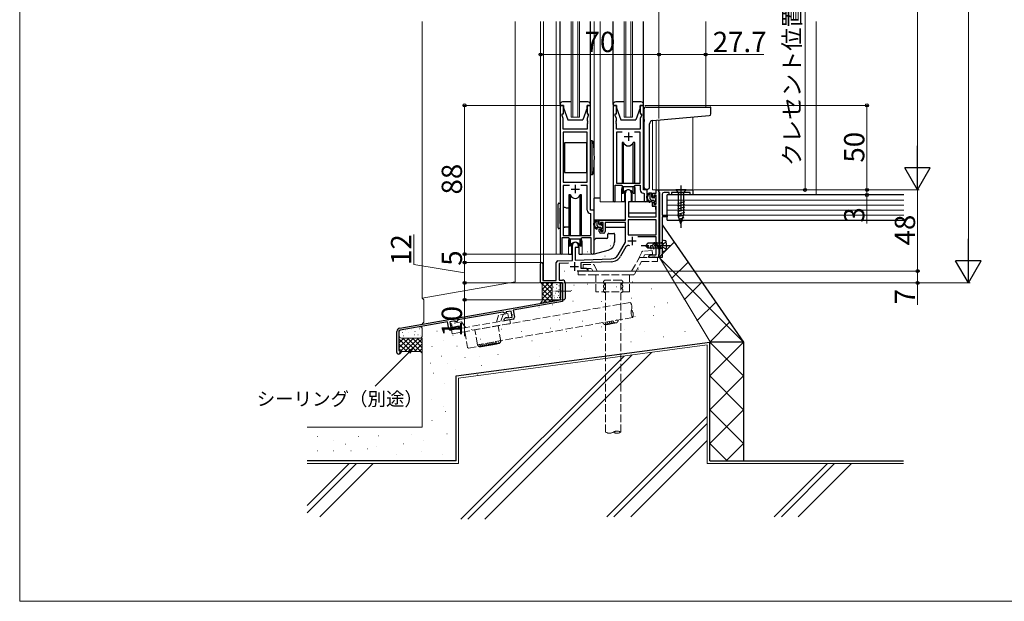
# Model space of a CAD drawing. Extents: x 0 to 1400, y 0 to 2102.
# Drawn here: x 0 to 582, y 0 to 344 of the extents above; entities that cross this region are included whole.
import ezdxf

# ---------------------------------------------------------------- set-up
doc = ezdxf.new("R2010")
doc.units = 0
doc.linetypes.add('YCENTER_1', pattern=[13, 10, -1, 1, -1])
doc.linetypes.add('YHIDDEN_1', pattern=[4, 3, -1])
for name, color, linetype, lineweight in [('YKK_11', 7, 'CONTINUOUS', 30), ('YKK_12', 2, 'CONTINUOUS', 13), ('YKK_13', 4, 'CONTINUOUS', 30), ('YKK_D', 6, 'CONTINUOUS', 13), ('YKK_ZWAK', 7, 'CONTINUOUS', 30), ('YSS_K', 3, 'CONTINUOUS', 13), ('YSS_KE', 3, 'CONTINUOUS', 30)]:
    doc.layers.add(name, color=color, linetype=linetype, lineweight=lineweight)
doc.styles.add('text-b', font='txt')

msp = doc.modelspace()

# ---------------------------------------------------------------- linework, layer by layer
at = {"layer": 'YKK_11', "linetype": 'ByBlock', "lineweight": -2, "ltscale": 0.5}
for p, q in [((319.61, 293.31), (319.61, 205.96)), ((321.61, 293.31), (319.61, 293.31)), ((321.61, 288.31), (321.61, 293.31)), ((337.61, 293.31), (335.61, 293.31)), ((335.61, 293.31), (335.61, 288.31)), ((337.61, 231.31), (337.61, 293.31)), ((351.01, 293.31), (351.01, 236.96)), ((353.01, 293.31), (351.01, 293.31)), ((353.01, 288.31), (353.01, 293.31)), ((369.01, 293.31), (367.01, 293.31)), ((367.01, 293.31), (367.01, 288.31)), ((369.01, 243.31), (369.01, 293.31)), ((320.91, 287.31), (320.91, 288.31)), ((320.91, 288.31), (321.61, 288.31)), ((321.54, 285.58), (320.91, 287.31)), ((321.54, 279.31), (321.54, 285.58)), ((335.61, 288.31), (336.31, 288.31)), ((336.31, 287.31), (335.68, 285.58)), ((335.68, 285.58), (335.68, 284.27)), ((336.31, 288.31), (336.31, 287.31)), ((352.31, 287.31), (352.31, 288.31)), ((352.31, 288.31), (353.01, 288.31)), ((352.94, 285.58), (352.31, 287.31)), ((352.94, 284.27), (352.94, 285.58)), ((367.01, 288.31), (367.71, 288.31)), ((367.71, 287.31), (367.08, 285.58)), ((367.08, 285.58), (367.08, 279.31)), ((367.71, 288.31), (367.71, 287.31)), ((335.68, 284.27), (335.8, 284.09)), ((335.8, 283.54), (335.68, 283.35)), ((335.68, 283.35), (335.68, 283.27)), ((335.68, 283.27), (335.8, 283.09)), ((335.8, 282.54), (335.68, 282.35)), ((335.68, 282.35), (335.68, 279.31)), ((335.8, 284.09), (335.8, 283.54)), ((335.8, 283.09), (335.8, 282.54)), ((352.82, 284.09), (352.94, 284.27)), ((352.82, 283.54), (352.82, 284.09)), ((352.94, 283.35), (352.82, 283.54)), ((352.82, 283.09), (352.94, 283.27)), ((352.82, 282.54), (352.82, 283.09)), ((352.94, 282.35), (352.82, 282.54)), ((352.94, 283.27), (352.94, 283.35)), ((352.94, 279.31), (352.94, 282.35)), ((335.68, 279.31), (321.54, 279.31)), ((321.54, 277.38), (321.54, 247.81)), ((335.68, 277.38), (321.54, 277.38)), ((335.68, 247.81), (335.68, 277.38)), ((367.08, 279.31), (352.94, 279.31)), ((356.42, 277.38), (352.94, 277.38)), ((352.94, 277.38), (352.94, 247.31)), ((367.08, 277.38), (363.59, 277.38)), ((367.08, 247.31), (367.08, 277.38)), ((321.54, 247.81), (335.68, 247.81)), ((325.26, 245.88), (321.54, 245.88)), ((321.54, 245.88), (321.54, 216.31)), ((335.68, 245.88), (331.96, 245.88)), ((335.68, 231.38), (335.68, 245.88)), ((352.31, 236.96), (352.31, 246.11)), ((352.31, 246.11), (356.01, 246.11)), ((352.94, 247.31), (367.08, 247.31)), ((356.01, 246.11), (356.74, 245.38)), ((356.74, 245.38), (363.28, 245.38)), ((363.28, 245.38), (364.01, 246.11)), ((364.01, 246.11), (367.08, 246.11)), ((367.08, 246.11), (367.08, 243.38)), ((358.31, 225.31), (358.31, 241.61)), ((361.71, 241.61), (361.71, 236.31)), ((368.99, 241.38), (369.28, 241.09)), ((371.21, 243.31), (369.01, 243.31)), ((369.28, 241.09), (369.28, 237.28)), ((371.21, 237.28), (371.21, 243.31)), ((374.21, 239.01), (374.21, 241.31)), ((374.21, 241.31), (376.48, 241.31)), ((375.01, 239.01), (374.21, 239.01)), ((376.48, 240.11), (375.01, 240.11)), ((375.01, 240.11), (375.01, 239.01)), ((376.48, 241.31), (376.48, 243.31)), ((376.48, 243.31), (378.11, 243.31)), ((376.48, 234.91), (376.48, 240.11)), ((378.11, 243.31), (378.11, 203.31)), ((378.11, 242.11), (378.11, 243.31)), ((378.11, 243.31), (398.11, 243.31)), ((378.41, 241.81), (378.11, 242.11)), ((378.61, 241.61), (378.41, 241.81)), ((378.61, 205.51), (378.61, 241.61)), ((380.11, 240.81), (380.11, 228.31)), ((384.11, 241.81), (381.11, 241.81)), ((384.11, 240.31), (384.11, 241.81)), ((385.61, 240.31), (384.11, 240.31)), ((396.61, 241.81), (385.61, 241.81)), ((385.61, 241.81), (385.61, 240.31)), ((396.61, 240.31), (396.61, 241.81)), ((398.11, 240.31), (396.61, 240.31)), ((398.11, 243.31), (398.11, 240.31)), ((361.71, 236.31), (360.11, 236.31)), ((360.11, 236.31), (360.11, 227.31)), ((374.21, 233.71), (374.21, 236.01)), ((374.21, 236.01), (375.01, 236.01)), ((376.48, 233.71), (374.21, 233.71)), ((375.01, 236.01), (375.01, 234.91)), ((375.01, 234.91), (376.48, 234.91)), ((376.48, 227.31), (376.48, 233.71)), ((337.88, 229.09), (337.59, 229.38)), ((339.81, 231.31), (337.61, 231.31)), ((337.88, 216.31), (337.88, 229.09)), ((339.81, 206.28), (339.81, 231.31)), ((360.11, 227.31), (376.48, 227.31)), ((380.11, 228.31), (382.91, 228.31)), ((382.91, 227.31), (380.11, 227.31)), ((380.11, 227.31), (380.11, 215.77)), ((382.91, 228.31), (382.91, 227.31)), ((342.81, 223.01), (342.81, 225.31)), ((342.81, 225.31), (358.31, 225.31)), ((343.61, 223.01), (342.81, 223.01)), ((345.11, 224.11), (343.61, 224.11)), ((343.61, 224.11), (343.61, 223.01)), ((345.11, 218.91), (345.11, 224.11)), ((358.31, 224.11), (346.31, 224.11)), ((346.31, 224.11), (346.31, 218.71)), ((358.31, 212.31), (358.31, 224.11)), ((376.48, 225.68), (359.94, 225.68)), ((359.94, 225.68), (359.94, 216.71)), ((376.48, 216.71), (376.48, 225.68)), ((321.54, 216.31), (337.88, 216.31)), ((342.81, 218.71), (342.81, 220.01)), ((342.81, 220.01), (343.61, 220.01)), ((343.61, 220.01), (343.61, 218.91)), ((343.61, 218.91), (345.11, 218.91)), ((345.31, 217.71), (343.81, 217.71)), ((359.94, 216.71), (376.48, 216.71)), ((376.48, 215.51), (365.61, 215.51)), ((376.48, 204.94), (376.48, 215.51)), ((380.11, 215.77), (379.99, 215.59)), ((379.99, 215.59), (379.99, 215.04)), ((320.91, 205.96), (320.91, 215.11)), ((320.91, 215.11), (324.61, 215.11)), ((324.61, 215.11), (325.34, 214.38)), ((325.34, 214.38), (331.88, 214.38)), ((326.91, 201.64), (326.91, 210.61)), ((330.31, 210.61), (330.31, 209.31)), ((331.88, 214.38), (332.61, 215.11)), ((332.61, 215.11), (337.88, 215.11)), ((337.88, 215.11), (337.88, 206.28)), ((354.05, 204.94), (358.31, 212.31)), ((379.99, 215.04), (380.11, 214.85)), ((380.11, 210.77), (379.99, 210.59)), ((379.99, 210.59), (379.99, 210.04)), ((379.99, 210.04), (380.11, 209.85)), ((380.11, 214.85), (380.11, 210.77)), ((380.11, 209.85), (380.11, 203.31)), ((330.31, 209.31), (328.61, 209.31)), ((328.61, 209.31), (328.61, 201.7)), ((358.6, 209.56), (355.46, 204.13)), ((372.11, 204.31), (373.2, 204.94)), ((372.11, 203.31), (372.11, 204.31)), ((373.2, 204.94), (376.48, 204.94)), ((378.11, 205.01), (378.41, 205.31)), ((378.11, 203.31), (378.11, 205.01)), ((378.41, 205.31), (378.61, 205.51)), ((308.11, 188.31), (308.11, 199.61)), ((309.51, 199.61), (309.51, 189.71)), ((317.41, 189.71), (317.41, 200.35)), ((318.37, 201.35), (326.91, 201.64)), ((324.67, 199.94), (319.04, 199.74)), ((319.04, 199.74), (319.04, 189.94)), ((328.61, 201.7), (349.9, 202.45)), ((349.95, 200.82), (331.81, 200.18)), ((331.81, 200.18), (331.81, 196.94)), ((374.15, 203.31), (372.11, 203.31)), ((374.33, 203.43), (374.15, 203.31)), ((374.88, 203.43), (374.33, 203.43)), ((375.07, 203.31), (374.88, 203.43)), ((375.15, 203.31), (375.07, 203.31)), ((375.33, 203.43), (375.15, 203.31)), ((375.88, 203.43), (375.33, 203.43)), ((376.07, 203.31), (375.88, 203.43)), ((378.11, 203.31), (376.07, 203.31)), ((380.11, 203.31), (378.11, 203.31)), ((336.11, 195.31), (329.76, 195.31)), ((331.81, 196.94), (335.02, 196.94)), ((335.02, 196.94), (336.11, 196.31)), ((336.11, 196.31), (336.11, 195.31)), ((321.11, 188.31), (308.11, 188.31)), ((309.51, 189.71), (317.41, 189.71)), ((319.04, 189.94), (321.11, 189.94)), ((319.91, 183.77), (319.91, 188.31)), ((319.91, 188.31), (321.11, 188.31)), ((321.11, 188.31), (321.11, 177.31)), ((321.11, 183.77), (321.11, 188.31)), ((322.61, 188.44), (322.61, 179.06)), ((320.03, 183.59), (319.91, 183.77)), ((319.91, 182.85), (320.03, 183.04)), ((319.91, 178.31), (319.91, 182.85)), ((320.03, 183.04), (320.03, 183.59)), ((321.23, 183.59), (321.11, 183.77)), ((321.11, 182.85), (321.23, 183.04)), ((321.11, 179.06), (321.11, 182.85)), ((321.23, 183.04), (321.23, 183.59)), ((224.76, 161.54), (319.91, 178.31)), ((321.11, 177.31), (291.91, 172.16)), ((285.8, 171.08), (259.21, 166.39)), ((286.79, 170.39), (285.8, 171.08)), ((287.66, 170.55), (286.79, 170.39)), ((290.68, 171.64), (287.66, 171.1)), ((287.66, 171.1), (287.66, 170.55)), ((291.3, 168.09), (290.68, 171.64)), ((291.91, 172.16), (292.64, 168.02)), ((253.11, 165.32), (224.97, 160.35)), ((253.84, 161.18), (253.11, 165.32)), ((257.54, 165.79), (254.44, 165.25)), ((254.44, 165.25), (255.06, 161.7)), ((257.54, 165.23), (257.54, 165.79)), ((258.52, 165.41), (257.54, 165.23)), ((259.21, 166.39), (258.52, 165.41)), ((286.53, 166.94), (287.53, 167.78)), ((286.71, 165.96), (286.53, 166.94)), ((291.83, 166.86), (286.71, 165.96)), ((287.53, 167.78), (288.19, 167.9)), ((288.19, 167.9), (288.42, 167.76)), ((288.42, 167.76), (288.64, 167.62)), ((288.64, 167.62), (291.3, 168.09)), ((223.11, 147.24), (223.11, 159.57)), ((224.31, 159.57), (224.31, 148.44)), ((260.12, 161.27), (254.99, 160.37)), ((255.06, 161.7), (257.73, 162.17)), ((257.73, 162.17), (257.89, 162.38)), ((257.89, 162.38), (258.06, 162.58)), ((258.06, 162.58), (258.72, 162.7)), ((258.72, 162.7), (259.94, 162.26)), ((259.94, 162.26), (260.12, 161.27)), ((224.31, 148.44), (224.49, 148.17))]:
    msp.add_line(p, q, dxfattribs=at)
at = {"layer": 'YKK_11', "ltscale": 0.5}
for p, q in [((357.51, 274.81), (362.51, 274.81)), ((360.01, 277.31), (360.01, 272.31)), ((328.61, 246.31), (328.61, 241.31)), ((326.11, 243.81), (331.11, 243.81)), ((362.21, 215.61), (362.21, 210.61)), ((359.71, 213.11), (364.71, 213.11)), ((325.61, 198.01), (330.61, 198.01)), ((328.11, 200.51), (328.11, 195.51))]:
    msp.add_line(p, q, dxfattribs=at)
at = {"layer": 'YKK_11', "linetype": 'ByBlock', "lineweight": -2, "ltscale": 0.5}
for centre, radius, start, end in [((360.01, 241.61), 1.7, 359.99999, 180.00001), ((369.08, 243.38), 2, 180, 267.50807), ((381.11, 240.81), 1, 90.00001, 179.99999), ((351.66, 236.96), 0.65, 179.99999, 0.00001), ((370.24, 237.28), 0.965, 179.99999, 0.00001), ((337.68, 231.38), 2, 180, 267.50807), ((343.81, 218.71), 1, 180.00001, 269.99999), ((345.31, 218.71), 1, 270.00001, 359.99999), ((328.61, 210.61), 1.7, 359.99999, 180.00001), ((360.16, 208.66), 1.8, 65.29866, 149.99999), ((320.26, 205.96), 0.65, 179.99999, 0.00001), ((338.84, 206.28), 0.965, 179.99999, 0.00001), ((349.72, 207.44), 5, 271.99999, 330), ((349.72, 207.44), 6.63, 272, 330), ((308.81, 199.61), 0.7, 359.99999, 180.00001), ((318.41, 200.35), 1, 91.99998, 180), ((321.11, 188.44), 1.5, 0.00001, 89.99999), ((321.86, 179.06), 0.75, 179.99999, 0.00001), ((291.65, 167.85), 1, 280.00001, 10), ((225.11, 159.57), 2, 99.99999, 180.00002), ((225.11, 159.57), 0.8, 99.99999, 180.00002), ((254.82, 161.35), 1, 190.00002, 280.00001), ((224.11, 147.24), 1, 180.00002, 67.38012)]:
    msp.add_arc(centre, radius, start, end, dxfattribs=at)
at = {"layer": 'YKK_12'}
for p, q in [((308.11, 199.63), (308.11, 342.81)), ((309.74, 189.72), (309.74, 342.81)), ((317.41, 205.31), (317.41, 342.81)), ((326.11, 286.31), (326.11, 342.81)), ((327.11, 286.31), (327.11, 342.81)), ((330.11, 286.31), (330.11, 342.81)), ((331.11, 286.31), (331.11, 342.81)), ((339.81, 266.2), (339.81, 342.81)), ((343.31, 236.31), (343.31, 342.81)), ((357.51, 342.81), (357.51, 286.31)), ((358.51, 286.31), (358.51, 342.81)), ((361.51, 342.81), (361.51, 286.31)), ((362.51, 286.31), (362.51, 342.81)), ((405.81, 292.31), (405.81, 342.81)), ((331.11, 286.31), (326.11, 286.31)), ((362.51, 286.31), (357.51, 286.31)), ((357.51, 286.31), (362.51, 286.31)), ((374.21, 243.31), (374.21, 284.31)), ((376.48, 243.31), (376.48, 284.48)), ((378.11, 243.31), (378.11, 284.65)), ((339.81, 258.46), (339.81, 213.91)), ((356.01, 243.81), (356.01, 236.31)), ((364.01, 243.81), (364.01, 236.31)), ((374.21, 243.31), (378.11, 243.31)), ((356.01, 236.31), (343.31, 236.31)), ((370.23, 236.31), (364.01, 236.31)), ((324.61, 212.81), (324.61, 205.31)), ((332.61, 212.81), (332.61, 205.31)), ((324.61, 205.31), (317.41, 205.31)), ((339.81, 205.31), (332.61, 205.31)), ((339.81, 205.51), (339.81, 205.31))]:
    msp.add_line(p, q, dxfattribs=at)
at = {"layer": 'YKK_12', "ltscale": 1.5}
msp.add_line((398.11, 286.37), (398.11, 243.01), dxfattribs=at)
at = {"layer": 'YKK_12'}
for centre, start, end in [((360.01, 243.81), 159.63587, 180), ((360.01, 243.81), 0, 20.36413), ((328.61, 212.81), 159.63587, 180), ((328.61, 212.81), 0, 20.36413)]:
    msp.add_arc(centre, 4, start, end, dxfattribs=at)
at = {"layer": 'YKK_13'}
for p, q in [((319.61, 293.81), (319.61, 342.81)), ((337.61, 293.81), (337.61, 342.81)), ((351.01, 293.81), (351.01, 342.81)), ((369.01, 293.81), (369.01, 342.81)), ((319.61, 293.81), (319.61, 293.31)), ((319.61, 293.31), (321.61, 293.31)), ((326.11, 295.31), (321.11, 295.31)), ((321.61, 293.31), (321.61, 291.81)), ((321.61, 291.81), (324.21, 284.81)), ((336.11, 295.31), (331.11, 295.31)), ((335.61, 291.81), (333.01, 284.81)), ((335.61, 291.81), (335.61, 293.31)), ((335.61, 293.31), (337.61, 293.31)), ((337.61, 293.31), (337.61, 293.81)), ((351.01, 293.81), (351.01, 293.31)), ((351.01, 293.31), (353.01, 293.31)), ((357.51, 295.31), (352.51, 295.31)), ((353.01, 293.31), (353.01, 291.81)), ((353.01, 291.81), (355.61, 284.81)), ((367.51, 295.31), (362.51, 295.31)), ((367.01, 291.81), (364.41, 284.81)), ((367.01, 291.81), (367.01, 293.31)), ((367.01, 293.31), (369.01, 293.31)), ((369.01, 293.31), (369.01, 293.81)), ((369.3, 284.86), (369.3, 291.31)), ((370.3, 292.31), (408.5, 292.31)), ((408.8, 288.23), (408.8, 292.01)), ((374.43, 284.3), (407.89, 287.23)), ((324.21, 284.81), (333.01, 284.81)), ((355.61, 284.81), (364.41, 284.81)), ((369.3, 284.86), (369.3, 283.85)), ((369.3, 244.81), (369.3, 283.85)), ((372.6, 244.81), (372.6, 282.31)), ((322.21, 270.83), (322.21, 253.83)), ((335.68, 271.13), (322.51, 271.13)), ((335.51, 253.53), (335.51, 271.13)), ((335.51, 270.33), (335.51, 254.33)), ((335.68, 270.33), (335.51, 270.33)), ((338.61, 272.33), (337.61, 272.33)), ((337.61, 252.33), (337.61, 272.33)), ((337.61, 253.53), (337.61, 271.13)), ((338.61, 252.33), (338.61, 272.33)), ((338.61, 272.33), (338.86, 272.18)), ((357.18, 271.31), (356.26, 271.31)), ((356.26, 271.31), (356.26, 247.31)), ((357.18, 247.31), (357.18, 271.31)), ((363.76, 271.31), (362.84, 271.31)), ((362.84, 247.31), (362.84, 271.31)), ((363.76, 247.31), (363.76, 271.31)), ((322.51, 253.53), (335.68, 253.53)), ((335.51, 254.33), (335.68, 254.33)), ((337.61, 252.33), (338.61, 252.33)), ((338.61, 252.33), (338.86, 252.47)), ((356.26, 245.86), (356.26, 241.31)), ((357.18, 241.31), (357.18, 245.38)), ((362.84, 241.31), (362.84, 245.38)), ((363.76, 241.31), (363.76, 245.86)), ((325.78, 240.31), (324.86, 240.31)), ((324.86, 240.31), (324.86, 216.31)), ((325.78, 216.31), (325.78, 240.31)), ((332.36, 240.31), (331.44, 240.31)), ((331.44, 216.31), (331.44, 240.31)), ((332.36, 216.31), (332.36, 240.31)), ((356.26, 241.31), (357.18, 241.31)), ((357.76, 242.3), (357.76, 236.31)), ((362.26, 236.31), (362.26, 242.3)), ((362.84, 241.31), (363.76, 241.31)), ((370.3, 243.81), (371.6, 243.81)), ((318.41, 232.41), (318.41, 234.91)), ((318.91, 235.41), (319.61, 235.41)), ((319.61, 235.41), (319.61, 232.41)), ((339.82, 225.31), (339.82, 238.51)), ((343.31, 238.51), (339.82, 238.51)), ((357.76, 236.31), (356.01, 236.31)), ((357.76, 238.51), (358.31, 238.51)), ((364.01, 236.31), (362.26, 236.31)), ((318.41, 223.41), (318.41, 232.41)), ((319.61, 223.41), (319.61, 232.41)), ((321.61, 232.6), (321.54, 232.6)), ((322.61, 232.81), (321.61, 232.81)), ((321.61, 232.81), (321.61, 232.6)), ((323.35, 232.54), (322.61, 232.81)), ((324.86, 232.49), (323.35, 232.54)), ((318.41, 220.91), (318.41, 223.41)), ((319.61, 223.41), (319.61, 220.41)), ((321.54, 221.42), (324.86, 221.54)), ((321.61, 221.42), (321.61, 221.21)), ((322.61, 221.21), (323.35, 221.49)), ((358.01, 225.31), (339.82, 225.31)), ((340.02, 225.31), (340.02, 224.52)), ((358.22, 224.03), (358.22, 221.01)), ((319.61, 220.41), (318.91, 220.41)), ((321.61, 221.21), (322.61, 221.21)), ((340.62, 221.01), (343.91, 221.01)), ((344.91, 221.01), (345.11, 221.01)), ((358.22, 221.01), (346.31, 221.01)), ((347.88, 215.41), (347.88, 217.11)), ((348.38, 217.61), (351.38, 217.61)), ((351.88, 217.11), (351.88, 212.34)), ((324.86, 214.86), (324.86, 210.31)), ((324.86, 210.31), (325.78, 210.31)), ((325.78, 210.31), (325.78, 214.38)), ((326.36, 211.3), (326.36, 205.31)), ((330.86, 205.31), (330.86, 211.3)), ((331.44, 210.31), (331.44, 214.38)), ((331.44, 210.31), (332.36, 210.31)), ((332.36, 210.31), (332.36, 214.86)), ((339.9, 213.91), (339.81, 213.91)), ((347.08, 214.61), (340.85, 214.61)), ((371.51, 211.71), (370.11, 210.31)), ((371.51, 208.91), (370.11, 210.31)), ((372.51, 208.91), (371.11, 210.31)), ((380.11, 211.71), (371.51, 211.71)), ((373.58, 208.31), (373.04, 210.31)), ((375.03, 208.31), (374.41, 210.61)), ((376.48, 208.31), (375.41, 212.31)), ((377.93, 208.31), (376.86, 212.31)), ((379.38, 208.31), (378.3, 212.31)), ((380.11, 211), (379.75, 212.31)), ((380.11, 213.81), (380.11, 206.81)), ((380.11, 213.81), (381.51, 213.44)), ((324.61, 205.31), (326.36, 205.31)), ((330.86, 205.31), (332.61, 205.31)), ((339.81, 205.51), (339.43, 205.51)), ((339.94, 205.53), (348.17, 207.74)), ((380.11, 208.91), (371.51, 208.91)), ((380.11, 206.81), (381.51, 207.19))]:
    msp.add_line(p, q, dxfattribs=at)
at = {"layer": 'YKK_13', "linetype": 'YCENTER_1', "ltscale": 1.5}
msp.add_line((391.11, 245.81), (391.11, 220.81), dxfattribs=at)
at = {"layer": 'YKK_13', "ltscale": 1.5}
for p, q in [((373.61, 241.31), (372.31, 241.31)), ((372.91, 238.11), (372.91, 241.31)), ((373.91, 239.01), (373.91, 241.01)), ((375.31, 239.51), (375.31, 239.17)), ((376.32, 239.23), (375.82, 239.73)), ((376.41, 238.41), (376.41, 239.01)), ((394.21, 243.31), (388.01, 243.31)), ((388.01, 243.31), (389.56, 241.76)), ((389.56, 241.76), (392.66, 241.76)), ((389.56, 241.76), (389.56, 228.23)), ((394.21, 243.31), (392.66, 241.76)), ((392.66, 241.76), (392.66, 228.23)), ((360.14, 236.02), (360.09, 229.82)), ((374.02, 236.32), (360.44, 236.32)), ((375.01, 237.11), (373.91, 237.11)), ((374.02, 236.32), (374.09, 233.72)), ((374.09, 233.72), (376.06, 233.72)), ((374.85, 238.71), (374.21, 238.71)), ((375.31, 236.81), (375.31, 235.51)), ((375.61, 235.21), (376.11, 235.21)), ((376.21, 236.21), (376.21, 238.21)), ((376.39, 229.82), (376.36, 233.42)), ((376.41, 235.51), (376.41, 236.01)), ((393.21, 236.15), (389.01, 235.02)), ((393.21, 234.59), (389.01, 233.47)), ((393.21, 233.04), (389.01, 231.91)), ((360.09, 229.82), (376.39, 229.82)), ((360.09, 229.82), (360.11, 227.61)), ((360.41, 227.32), (376.07, 227.32)), ((376.37, 227.61), (376.39, 229.82)), ((393.21, 231.49), (389.01, 230.36)), ((393.21, 229.93), (389.01, 228.81)), ((393.21, 228.38), (389.27, 227.33)), ((391.11, 223.31), (389.56, 228.23)), ((391.11, 223.31), (389.56, 228.23)), ((391.11, 223.31), (392.66, 228.23)), ((342.31, 225.31), (341.01, 225.31)), ((341.61, 222.11), (341.61, 225.31)), ((342.61, 223.01), (342.61, 225.01)), ((343.55, 222.71), (342.91, 222.71)), ((344.01, 223.51), (344.01, 223.17)), ((345.02, 223.23), (344.52, 223.73)), ((344.91, 220.21), (344.91, 222.21)), ((345.11, 222.41), (345.11, 223.01)), ((392.75, 226.71), (389.72, 225.89)), ((392.22, 225.01), (390.17, 224.46)), ((343.71, 221.11), (342.61, 221.11)), ((344.01, 220.81), (344.01, 219.51)), ((344.31, 219.21), (344.81, 219.21)), ((345.11, 219.51), (345.11, 220.01))]:
    msp.add_line(p, q, dxfattribs=at)
at = {"layer": 'YKK_13', "linetype": 'YCENTER_1'}
msp.add_line((385.21, 210.31), (367.61, 210.31), dxfattribs=at)
at = {"layer": 'YKK_13', "linetype": 'YHIDDEN_1'}
for p, q in [((380.51, 211.46), (379.9, 210.31)), ((380.51, 209.16), (379.9, 210.31)), ((382.46, 212.41), (380.51, 211.46)), ((382.46, 208.21), (380.51, 209.16))]:
    msp.add_line(p, q, dxfattribs=at)
at = {"layer": 'YKK_13', "linetype": 'YHIDDEN_1', "lineweight": 13, "ltscale": 1.5}
for p, q in [((365.84, 202.08), (367.88, 206.47)), ((374.03, 207.5), (368.7, 207.04)), ((368.95, 203.31), (369.65, 204.81)), ((374.23, 205.21), (369.65, 204.81)), ((374.23, 205.21), (374.03, 207.5)), ((333.38, 196.81), (333.38, 199.11)), ((333.38, 199.11), (339.11, 199.11)), ((341.52, 195.31), (340.02, 198.54)), ((361.93, 195.31), (366.55, 203.31)), ((363.55, 193.51), (367.88, 201.01)), ((366.55, 203.31), (377.27, 203.31)), ((367.88, 201.01), (377.27, 201.01)), ((377.27, 201.01), (377.27, 203.31)), ((330.34, 195.31), (361.93, 195.31)), ((330.34, 193.01), (330.34, 195.31)), ((340.7, 193.01), (330.34, 193.01)), ((333.38, 196.81), (338.28, 196.81)), ((338.98, 195.31), (338.28, 196.81)), ((340.7, 183.01), (340.7, 193.01)), ((360.61, 193.01), (340.7, 193.01)), ((362.68, 193.01), (360.61, 193.01)), ((360.61, 183.01), (360.61, 193.01)), ((360.61, 183.01), (340.7, 183.01)), ((281.97, 165.13), (283.3, 169.23)), ((288.81, 170.2), (283.3, 169.23)), ((284.57, 165.59), (285.9, 169.68)), ((288.81, 170.2), (289.21, 167.93)), ((261.33, 165.35), (255.33, 164.29)), ((255.33, 164.29), (255.73, 162.03)), ((289.96, 166.54), (255.5, 160.46)), ((255.89, 158.2), (290.36, 164.28)), ((263.73, 161.92), (261.33, 165.35)), ((289.21, 167.93), (287.54, 167.64)), ((290.36, 164.28), (289.96, 166.54)), ((255.5, 160.46), (255.89, 158.2)), ((260.48, 162.87), (255.73, 162.03)), ((261.43, 161.51), (260.48, 162.87)), ((263.28, 159.5), (264.93, 150.15)), ((284.63, 153.62), (282.98, 162.97)), ((265.51, 149.74), (284.22, 153.04)), ((284.63, 153.62), (284.22, 153.04)), ((265.51, 149.74), (264.93, 150.15))]:
    msp.add_line(p, q, dxfattribs=at)
at = {"layer": 'YKK_13', "linetype": 'YCENTER_1', "lineweight": 13, "ltscale": 1.5}
msp.add_line((326.07, 183.33), (316.88, 183.33), dxfattribs=at)
at = {"layer": 'YKK_13'}
for centre, radius, start, end in [((321.11, 293.81), 1.5, 90, 180), ((336.11, 293.81), 1.5, 0, 90), ((352.51, 293.81), 1.5, 90, 180), ((367.51, 293.81), 1.5, 0, 90), ((370.3, 291.31), 1, 135.573, 180), ((370.3, 291.31), 1, 90, 135.573), ((370.3, 291.31), 1, 121.36729, 135.573), ((408.5, 292.01), 0.3, 0, 90), ((407.8, 288.23), 1, 275, 0), ((374.6, 282.31), 2, 95, 180), ((322.51, 270.83), 0.3, 90, 180), ((338.36, 271.32), 1, 6.97668, 60), ((264.91, 262.33), 75, 353.02332, 6.97668), ((360.01, 272.31), 3, 199.4715, 340.5285), ((322.51, 253.83), 0.3, 180, 270), ((338.36, 253.34), 1, 300, 353.02332), ((370.3, 244.81), 1, 180, 270), ((371.6, 244.81), 1, 270, 0), ((328.61, 241.31), 3, 199.4715, 340.5285), ((360.01, 240.31), 3, 19.47123, 160.52877), ((318.91, 234.91), 0.5, 90, 180), ((318.91, 220.91), 0.5, 180, 270), ((348.38, 217.11), 0.5, 90, 180), ((351.38, 217.11), 0.5, 0, 90), ((328.61, 209.31), 3, 19.47123, 160.52877), ((339.9, 214.41), 0.5, 270, 342.5424), ((340.85, 214.11), 0.5, 90, 162.5424), ((347.08, 215.41), 0.8, 270, 0), ((346.88, 212.57), 5, 285, 0), ((373.58, 211.65), 1.33, 270, 2.86598), ((381.18, 212.18), 1.3, 14.0353, 75), ((373.71, 210.31), 9, 345.9647, 14.0353), ((339.81, 206.01), 0.5, 270, 285), ((381.18, 208.45), 1.3, 285, 345.9647)]:
    msp.add_arc(centre, radius, start, end, dxfattribs=at)
at = {"layer": 'YKK_13', "ltscale": 1.5}
for centre, radius, start, end in [((373.52, 238.78), 2.81, 115.53135, 250.3393), ((373.59, 238.71), 2.38, 125.19569, 243.58498), ((372.04, 240.9), 0.3, 305.19569, 338.50247), ((372.51, 240.71), 0.2, 36.8699, 158.50247), ((372.91, 241.01), 0.3, 216.8699, 270), ((373.61, 241.01), 0.3, 0, 90), ((374.21, 239.01), 0.3, 180, 270), ((375.31, 238.71), 0.25, 213.05573, 56.94427), ((375.61, 239.51), 0.3, 45, 180), ((375.61, 239.17), 0.3, 180, 236.94427), ((376.11, 239.01), 0.3, 0, 45), ((360.44, 236.02), 0.3, 90, 179.5), ((372.66, 236.36), 0.25, 250.3393, 121.19868), ((373.91, 238.11), 1, 180, 270), ((374.85, 238.41), 0.3, 33.05573, 90), ((375.01, 236.81), 0.3, 0, 90), ((375.61, 235.51), 0.3, 180, 270), ((376.06, 233.42), 0.3, 0.5, 90), ((376.11, 235.51), 0.3, 270, 0), ((376.21, 238.41), 0.2, 270, 0), ((376.21, 236.01), 0.2, 0, 90), ((376.07, 227.62), 0.3, 270, 359.5), ((342.22, 222.78), 2.81, 115.53135, 250.3393), ((342.29, 222.71), 2.38, 125.19569, 243.58498), ((340.74, 224.9), 0.3, 305.19569, 338.50247), ((341.21, 224.71), 0.2, 36.8699, 158.50247), ((341.61, 225.01), 0.3, 216.8699, 270), ((342.61, 222.11), 1, 180, 270), ((342.31, 225.01), 0.3, 0, 90), ((342.91, 223.01), 0.3, 180, 270), ((343.55, 222.41), 0.3, 33.05573, 90), ((344.01, 222.71), 0.25, 213.05573, 56.94427), ((344.31, 223.51), 0.3, 45, 180), ((344.31, 223.17), 0.3, 180, 236.94427), ((344.91, 222.41), 0.2, 270, 0), ((344.81, 223.01), 0.3, 0, 45), ((341.36, 220.36), 0.25, 250.3393, 121.19868), ((343.71, 220.81), 0.3, 0, 90), ((344.31, 219.51), 0.3, 180, 270), ((344.81, 219.51), 0.3, 270, 0), ((344.91, 220.01), 0.2, 0, 90)]:
    msp.add_arc(centre, radius, start, end, dxfattribs=at)
at = {"layer": 'YKK_13', "linetype": 'YHIDDEN_1', "lineweight": 13, "ltscale": 1.5}
for centre, start, end in [((368.79, 206.04), 95.00193, 155.0026), ((339.11, 198.11), 24.99973, 90.00175), ((362.68, 194.01), 269.99738, 329.99768)]:
    msp.add_arc(centre, 1, start, end, dxfattribs=at)
at = {"layer": 'YKK_D'}
for p, q in [((561.11, 623.31), (561.11, 203.31)), ((531.11, 593.31), (531.11, 258.31)), ((308.11, 314.31), (308.11, 324.31)), ((308.11, 323.31), (378.11, 323.31)), ((378.11, 285.65), (378.11, 324.31)), ((378.11, 285.65), (378.11, 324.31)), ((378.11, 323.31), (405.81, 323.31)), ((405.81, 314.31), (405.81, 324.31)), ((405.81, 323.31), (440.06, 323.31)), ((319.51, 293.31), (262.11, 293.31)), ((263.11, 205.31), (263.11, 293.31)), ((369.71, 293.31), (502.11, 293.31)), ((501.11, 243.31), (501.11, 293.31)), ((501.11, 243.31), (501.11, 246.81)), ((398.75, 243.31), (502.11, 243.31)), ((398.81, 243.31), (532.11, 243.31)), ((398.81, 243.31), (532.11, 243.31)), ((398.81, 243.31), (502.11, 243.31)), ((398.81, 240.31), (502.11, 240.31)), ((501.11, 243.31), (501.11, 240.31)), ((501.11, 240.31), (501.11, 223.36)), ((531.11, 243.31), (531.11, 195.31)), ((233.11, 199.26), (233.11, 216.99)), ((319.26, 205.31), (262.11, 205.31)), ((319.26, 205.31), (262.11, 205.31)), ((263.11, 205.31), (263.11, 200.31)), ((263.11, 194.31), (233.11, 199.26)), ((307.81, 200.31), (262.11, 200.31)), ((307.81, 200.31), (262.11, 200.31)), ((263.11, 188.31), (263.11, 200.31)), ((336.61, 195.31), (532.11, 195.31)), ((336.61, 195.31), (532.11, 195.31)), ((531.11, 195.31), (531.11, 188.31)), ((307.52, 188.31), (262.11, 188.31)), ((307.41, 188.31), (262.11, 188.31)), ((263.11, 188.31), (263.11, 178.31)), ((321.81, 188.31), (562.11, 188.31)), ((321.81, 188.31), (532.11, 188.31)), ((531.11, 188.31), (531.11, 175.34)), ((320.86, 178.31), (262.11, 178.31)), ((263.11, 178.31), (263.11, 156.81)), ((230.15, 147.17), (210.17, 127.19))]:
    msp.add_line(p, q, dxfattribs=at)
at = {"layer": 'YKK_D', "ltscale": 1.5}
for p, q in [((378.11, 285.62), (378.11, 380.82)), ((464.51, 243.31), (464.51, 359.82)), ((398.81, 243.31), (465.51, 243.31))]:
    msp.add_line(p, q, dxfattribs=at)
at = {"layer": 'YKK_D', "lineweight": -2}
for p, q in [((531.11, 243.31), (531.11, 269.29)), ((531.11, 243.31), (523.61, 256.3)), ((538.61, 256.3), (523.61, 256.3)), ((531.11, 243.31), (538.61, 256.3)), ((561.11, 188.31), (561.11, 214.29)), ((561.11, 188.31), (553.61, 201.3)), ((568.61, 201.3), (553.61, 201.3)), ((561.11, 188.31), (568.61, 201.3))]:
    msp.add_line(p, q, dxfattribs=at)
at = {"layer": 'YKK_D', "linetype": 'ByBlock', "lineweight": -2}
for p, q in [((229.49, 147.83), (232.62, 149.65)), ((232.62, 149.65), (230.15, 147.17)), ((232.62, 149.65), (230.81, 146.51))]:
    msp.add_line(p, q, dxfattribs=at)
for centre in [(308.11, 323.31), (378.11, 323.31), (378.11, 323.31), (405.81, 323.31), (263.11, 293.31), (501.11, 293.31), (464.51, 243.31), (501.11, 243.31), (501.11, 243.31), (501.11, 240.31), (263.11, 205.31), (263.11, 205.31), (263.11, 200.31), (263.11, 200.31), (531.11, 195.31), (531.11, 195.31), (263.11, 188.31), (263.11, 188.31), (531.11, 188.31), (263.11, 178.31)]:
    msp.add_circle(centre, 0.875, dxfattribs=at)
at = {"layer": 'YKK_ZWAK', "lineweight": 20}
for p, q in [((0, 2040), (0, 0)), ((0, 0), (1400, 0))]:
    msp.add_line(p, q, dxfattribs=at)
at = {"layer": 'YSS_K'}
for p, q in [((238.11, 179.23), (238.11, 342.81)), ((471.11, 240.31), (471.11, 342.81)), ((523.01, 237.31), (382.91, 237.31)), ((523.01, 234.31), (382.91, 234.31)), ((523.01, 231.31), (382.91, 231.31)), ((523.01, 228.31), (382.91, 228.31)), ((349.4, 210.18), (349.6, 210.18)), ((357.42, 210.74), (357.62, 210.74)), ((387.12, 212.33), (378.11, 203.31)), ((335.84, 206.58), (336.04, 206.58)), ((346.08, 204.09), (346.28, 204.09)), ((377.96, 203.46), (428.11, 153.31)), ((408.39, 153.36), (378.39, 203.36)), ((395.32, 200.53), (385.61, 190.81)), ((322.01, 195.24), (322.21, 195.24)), ((366, 196.35), (366.2, 196.35)), ((308.2, 188.4), (309.11, 187.49)), ((308.52, 188.31), (314.91, 181.92)), ((309.11, 184.48), (312.94, 188.31)), ((309.11, 187.31), (310.11, 188.31)), ((309.11, 187.49), (309.11, 177.41)), ((309.11, 181.66), (314.91, 187.46)), ((311.19, 188.31), (314.91, 184.6)), ((314.02, 188.31), (314.91, 187.43)), ((314.91, 177.43), (314.91, 188.31)), ((314.91, 187.31), (314.91, 178.62)), ((317.61, 187.39), (317.81, 187.39)), ((318.91, 186.55), (319.11, 186.55)), ((319.52, 189.71), (319.72, 189.71)), ((319.91, 187.31), (319.91, 179.15)), ((327.82, 186.94), (328.02, 186.94)), ((335.57, 187.49), (335.77, 187.49)), ((362.41, 188.88), (362.61, 188.88)), ((403.52, 188.72), (393.11, 178.31)), ((309.11, 184.89), (314.91, 179.09)), ((309.11, 178.83), (314.91, 184.63)), ((309.11, 182.07), (313.92, 177.26)), ((309.61, 176.5), (314.91, 181.8)), ((311.22, 183.62), (311.42, 183.62)), ((313.7, 181.8), (313.9, 181.8)), ((315.61, 185.84), (315.81, 185.84)), ((315.94, 180.67), (316.14, 180.67)), ((316, 183.45), (316.2, 183.45)), ((316.97, 182.15), (317.17, 182.15)), ((317.49, 185.25), (317.69, 185.25)), ((318.07, 183.32), (318.27, 183.32)), ((318.52, 182.86), (318.72, 182.86)), ((318.65, 180.8), (318.85, 180.8)), ((318.84, 184.35), (319.04, 184.35)), ((326.43, 183.89), (326.63, 183.89)), ((373.47, 184.72), (373.67, 184.72)), ((239.11, 178.23), (238.11, 179.23)), ((239.11, 178.23), (239.11, 165)), ((309.11, 177.41), (307.89, 176.19)), ((308.61, 176.91), (309.11, 176.41)), ((309.11, 179.24), (311.51, 176.83)), ((313.04, 177.1), (314.91, 178.97)), ((315.09, 175.32), (315.29, 175.32)), ((316.32, 179.38), (316.52, 179.38)), ((318.13, 179.76), (318.33, 179.76)), ((319.1, 179.76), (319.3, 179.76)), ((343.87, 177.25), (344.07, 177.25)), ((361.85, 179.19), (362.05, 179.19)), ((411.71, 176.92), (400.61, 165.81)), ((291.57, 169.51), (291.77, 169.51)), ((307.06, 173.93), (307.26, 173.93)), ((374.86, 168.95), (375.06, 168.95)), ((375.41, 174.21), (375.61, 174.21)), ((239.11, 165), (238.11, 164)), ((319.24, 166.46), (319.44, 166.46)), ((332.8, 165.63), (333, 165.63)), ((352.72, 166.46), (352.92, 166.46)), ((363.79, 168.4), (363.99, 168.4)), ((419.91, 165.12), (408.11, 153.31)), ((233.54, 157.65), (233.74, 157.65)), ((235.44, 157.61), (235.64, 157.61)), ((238.11, 160.88), (238.11, 157.15)), ((246.76, 159.82), (246.86, 159.82)), ((256.15, 157.33), (256.35, 157.33)), ((267.22, 160.65), (267.42, 160.65)), ((284.93, 160.93), (285.13, 160.93)), ((296.83, 159.54), (297.03, 159.54)), ((313.71, 161.48), (313.91, 161.48)), ((323.39, 159.54), (323.59, 159.54)), ((343.87, 162.31), (344.07, 162.31)), ((224.31, 152.65), (227.31, 155.65)), ((224.31, 149.82), (230.14, 155.65)), ((224.31, 155.13), (231.79, 147.65)), ((224.31, 152.3), (228.97, 147.65)), ((225.01, 147.69), (232.97, 155.65)), ((225.81, 155.65), (238.11, 155.65)), ((226.62, 155.65), (234.62, 147.65)), ((227.09, 157.04), (227.29, 157.04)), ((227.8, 147.65), (235.8, 155.65)), ((229.45, 155.65), (238.11, 146.99)), ((230.63, 147.65), (238.11, 155.13)), ((232.28, 155.65), (238.11, 149.82)), ((233.45, 147.65), (238.11, 152.3)), ((235.11, 155.65), (238.11, 152.65)), ((238.11, 155.65), (238.11, 146.65)), ((250.38, 154.24), (250.48, 154.24)), ((272.48, 155.12), (272.68, 155.12)), ((283.27, 153.46), (283.47, 153.46)), ((302.91, 154.01), (303.11, 154.01)), ((406.61, 151.54), (406.61, 81.51)), ((408.11, 153.31), (428.11, 133.31)), ((428.11, 153.31), (408.11, 133.31)), ((224.31, 149.47), (226.14, 147.65)), ((226.12, 147.65), (224.82, 146.34)), ((226.12, 147.65), (237.11, 147.65)), ((236.28, 147.65), (238.11, 149.48)), ((237.11, 147.65), (238.11, 146.65)), ((238.11, 146.65), (238.11, 103.01)), ((243.81, 150.63), (243.91, 150.63)), ((258.64, 150.97), (258.84, 150.97)), ((362.36, 145.7), (265.16, 48.5)), ((373.78, 147.22), (275.06, 48.5)), ((282.87, 146.04), (282.97, 146.04)), ((242.83, 140.79), (242.93, 140.79)), ((242.83, 140.79), (242.93, 140.79)), ((249.39, 145.05), (249.49, 145.05)), ((253, 140.79), (253.1, 140.79)), ((357.46, 145.05), (260.92, 48.5)), ((271.71, 145.05), (271.81, 145.05)), ((244.8, 134.88), (244.9, 134.88)), ((257.93, 137.18), (258.03, 137.18)), ((273.03, 139.47), (273.13, 139.47)), ((251.03, 128.97), (251.13, 128.97)), ((259.61, 132), (259.61, 81.51)), ((428.11, 133.31), (408.11, 113.31)), ((408.11, 133.31), (428.11, 113.31)), ((243.48, 119.46), (243.58, 119.46)), ((250.38, 115.19), (250.48, 115.19)), ((251.69, 112.24), (251.79, 112.24)), ((428.11, 113.31), (408.11, 93.31)), ((408.11, 113.31), (428.11, 93.31)), ((243.81, 106.99), (243.91, 106.99)), ((406.61, 109.34), (347.27, 50)), ((406.61, 105.09), (351.51, 50)), ((252.67, 99.11), (252.77, 99.11)), ((176.19, 97.47), (176.29, 97.47)), ((185.38, 95.18), (185.48, 95.18)), ((200.48, 97.47), (200.58, 97.47)), ((212.3, 97.8), (212.4, 97.8)), ((227.07, 93.21), (227.17, 93.21)), ((231.66, 98.79), (231.76, 98.79)), ((238.56, 95.18), (238.66, 95.18)), ((406.61, 95.19), (361.41, 50)), ((408.11, 93.31), (418.41, 83.01)), ((428.11, 93.31), (417.81, 83.01)), ((176.19, 88.94), (176.29, 88.94)), ((185.71, 88.94), (185.81, 88.94)), ((192.6, 92.88), (192.7, 92.88)), ((195.88, 88.94), (195.98, 88.94)), ((205.73, 90.25), (205.83, 90.25)), ((210.98, 91.57), (211.08, 91.57)), ((237.57, 88.61), (237.67, 88.61)), ((222.8, 86.97), (222.9, 86.97)), ((250.05, 86.64), (250.15, 86.64)), ((194.93, 81.51), (170, 56.58)), ((199.18, 81.51), (170, 52.34)), ((209.08, 81.51), (177.56, 50)), ((477.78, 81.51), (446.27, 50)), ((482.02, 81.51), (450.51, 50)), ((491.92, 81.51), (460.41, 50))]:
    msp.add_line(p, q, dxfattribs=at)
at = {"layer": 'YSS_K', "ltscale": 1.5}
for p, q in [((293.11, 342.81), (293.11, 188.93)), ((238.11, 179.23), (293.11, 188.93)), ((315.91, 188.31), (318.91, 188.31)), ((353.03, 185.96), (353.13, 185.96)), ((316.08, 177.64), (319.08, 178.17)), ((327.22, 177.48), (327.32, 177.48)), ((383.26, 176.46), (383.36, 176.46)), ((224.31, 157.15), (224.31, 158.98)), ((225.55, 160.46), (236.35, 162.36)), ((226.43, 158.88), (226.53, 158.88)), ((227.97, 160.17), (228.07, 160.17)), ((227.97, 160.17), (228.07, 160.17)), ((229.76, 158.95), (229.86, 158.95)), ((231.52, 160.53), (231.62, 160.53)), ((233.78, 159.56), (233.88, 159.56)), ((236.36, 161.07), (236.46, 161.07)), ((237.22, 157.48), (237.32, 157.48)), ((357.45, 160.51), (357.55, 160.51)), ((369.33, 159.49), (369.43, 159.49)), ((393.44, 159.49), (393.54, 159.49)), ((406.61, 151.6), (259.61, 132)), ((332.31, 156.77), (332.41, 156.77)), ((361.52, 153.38), (361.62, 153.38)), ((380.88, 156.43), (380.98, 156.43)), ((319.41, 148.63), (319.51, 148.63)), ((334.01, 148.29), (334.11, 148.29)), ((263.37, 144.22), (263.47, 144.22)), ((294.96, 141.16), (295.06, 141.16)), ((307.18, 144.55), (307.28, 144.55)), ((270.84, 134.03), (270.94, 134.03)), ((270.84, 134.03), (270.94, 134.03)), ((286.46, 137.43), (286.56, 137.43)), ((238.11, 103.01), (170, 103.01)), ((259.61, 81.51), (170, 81.51)), ((406.61, 81.51), (522.74, 81.51))]:
    msp.add_line(p, q, dxfattribs=at)
at = {"layer": 'YSS_K', "linetype": 'YHIDDEN_1', "lineweight": 13, "ltscale": 1.5}
for p, q in [((346.58, 100.02, 0), (346.58, 190.02, 0)), ((355.58, 190.01, 0), (346.58, 190.01, 0)), ((355.58, 100.02, 0), (355.58, 190.02, 0)), ((361.08, 176.78), (269.29, 160.59)), ((362.65, 167.92), (270.85, 151.73)), ((270.86, 151.73), (269.29, 160.59))]:
    msp.add_line(p, q, dxfattribs=at)
at = {"layer": 'YSS_K'}
for centre, radius, start, end in [((315.91, 187.31), 1, 90, 180), ((236.61, 157.15), 1.5, 270, 0)]:
    msp.add_arc(centre, radius, start, end, dxfattribs=at)
at = {"layer": 'YSS_K', "ltscale": 1.5}
for centre, radius, start, end in [((318.91, 187.31), 1, 0, 90), ((315.91, 178.62), 1, 180, 280), ((225.81, 158.98), 1.5, 100, 180), ((236.61, 160.88), 1.5, 0, 100)]:
    msp.add_arc(centre, radius, start, end, dxfattribs=at)
at = {"layer": 'YSS_K', "linetype": 'YHIDDEN_1', "lineweight": 13, "ltscale": 1.5}
for centre, radius, start, end in [((346.58, 188.76, 0), 1.25, 90, 270), ((346.58, 186.26, 0), 1.25, 90, 270), ((355.47, 188.76, 0), 1.25, 270.00571, 90.00589), ((355.47, 186.26, 0), 1.25, 270.00571, 90.00589), ((346.58, 183.76, 0), 1.25, 90, 270), ((355.58, 183.76, 0), 1.25, 270, 90), ((357.64, 173.89), 4.5, 340.00021, 40.00016), ((366.09, 170.81), 4.5, 160.00016, 220.00021), ((358.42, 169.46), 4.5, 340.00016, 40.00021), ((348.83, 103.92, 0), 4.5, 240.00002, 299.99998), ((353.33, 96.12, 0), 4.5, 59.99998, 120.00002), ((353.33, 103.92, 0), 4.5, 239.99998, 300.00002)]:
    msp.add_arc(centre, radius, start, end, dxfattribs=at)
at = {"layer": 'YSS_K', "lineweight": 13, "ltscale": 1.5}
for centre, radius, start, end in [((318.91, 179.15), 1, 280, 0), ((225.81, 157.15), 1.5, 180, 270)]:
    msp.add_arc(centre, radius, start, end, dxfattribs=at)
at = {"layer": 'YSS_K', "linetype": 'YHIDDEN_1', "ltscale": 1.5}
for centre, end in [((346.54, 165.07), 303.57828), ((347.72, 165.28), 303.57828), ((348.9, 165.49), 303.57828), ((350.09, 165.69), 303.57828), ((351.27, 165.9), 303.57828), ((352.45, 166.11), 10.0001), ((272.33, 151.99), 303.57828), ((273.51, 152.2), 303.57828), ((274.7, 152.41), 303.57828), ((275.88, 152.62), 303.57828), ((277.06, 152.82), 303.57828), ((278.24, 153.03), 303.57828), ((279.42, 153.24), 303.57828), ((280.6, 153.45), 303.57828), ((281.79, 153.66), 303.57828), ((282.97, 153.87), 10.0001)]:
    msp.add_arc(centre, 1.5, 190.0001, end, dxfattribs=at)
at = {"layer": 'YSS_KE'}
for p, q in [((523.01, 240.31), (382.91, 240.31)), ((382.91, 225.31), (382.91, 240.31)), ((382.91, 225.31), (523.01, 225.31)), ((428.11, 153.31), (408.11, 153.31)), ((408.11, 83.01), (408.11, 153.31)), ((428.11, 153.31), (428.11, 83.01)), ((258.11, 83.01), (258.11, 133.31))]:
    msp.add_line(p, q, dxfattribs=at)
at = {"layer": 'YSS_KE', "ltscale": 1.5}
for p, q in [((380.01, 222.58), (428.11, 153.31)), ((258.11, 133.31), (408.11, 153.31)), ((258.11, 83.01), (170, 83.01)), ((408.11, 83.01), (522.74, 83.01))]:
    msp.add_line(p, q, dxfattribs=at)

# ---------------------------------------------------------------- texts
at = {"layer": 'YKK_D', "style": 'text-b'}
for s, height, p in [('クレセント位置', 10, (461.76, 257.39)), ('50', 12, (499.61, 259.45)), ('88', 12, (261.61, 240.59)), ('3', 12, (499.61, 223.97)), ('48', 12, (529.61, 210.47)), ('12', 12, (231.61, 198.92)), ('5', 12, (261.61, 198.45)), ('7', 12, (529.61, 175.68)), ('10', 12, (261.61, 156.47))]:
    msp.add_text(s, height=height, rotation=90, dxfattribs=at).set_placement(p)
for s, height, p in [('70', 12, (334.11, 324.81)), ('27.7', 12, (409.92, 324.81)), ('シーリング（別途）', 8, (140.23, 115.7))]:
    msp.add_text(s, height=height, dxfattribs=at).set_placement(p)

doc.saveas('drawing.dxf')
